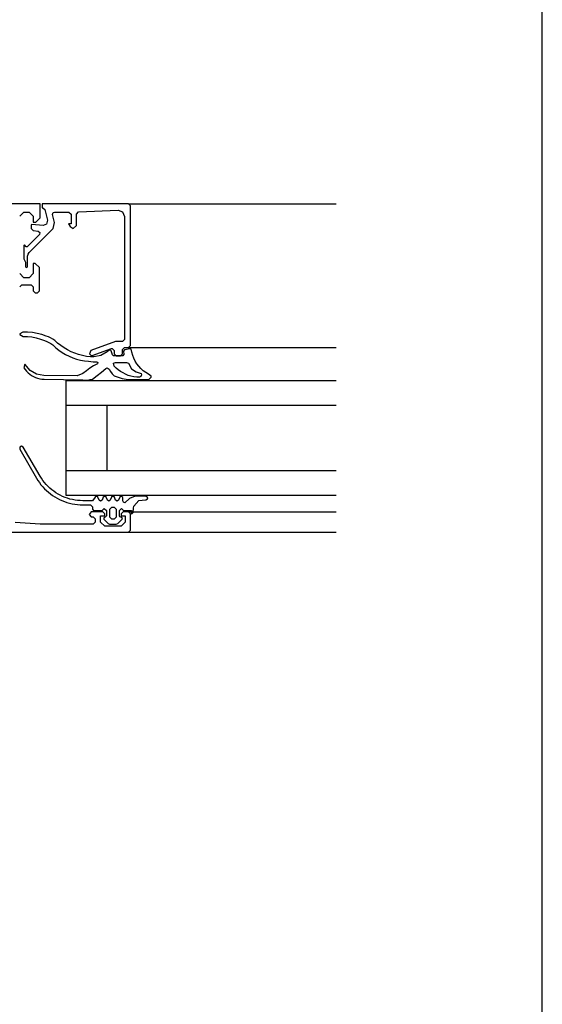
# Model space of a CAD drawing. Extents: x -34662 to -27064, y -6940 to -3803.
# Drawn here: x -29791 to -29664, y -5914 to -5674 of the extents above; entities that cross this region are included whole.
import ezdxf

# ---------------------------------------------------------------- set-up
doc = ezdxf.new("R2010")
doc.units = 0
doc.linetypes.add('AUSGEZOGEN', pattern=[0])
doc.layers.get('0').update_dxf_attribs({"linetype": 'CONTINUOUS'})
doc.layers.add('Mansfen', color=4, linetype='CONTINUOUS', plot=False)
doc.layers.add('V25', color=4, linetype='CONTINUOUS')

msp = doc.modelspace()

# ---------------------------------------------------------------- linework, layer by layer
at = {"color": 3, "linetype": 'AUSGEZOGEN'}
for points in [[(-29781.72, -5752.85), (-29782.44, -5752.19), (-29782.92, -5751.85), (-29783.42, -5751.57), (-29783.96, -5751.33), (-29784.51, -5751.15), (-29785.6, -5750.76), (-29786.73, -5750.47), (-29787.88, -5750.28), (-29789.03, -5750.19), (-29790.2, -5750.2), (-29790.94, -5750.6), (-29790.96, -5750.73), (-29790.15, -5751.23), (-29789.08, -5751.24), (-29788.01, -5751.35), (-29786.96, -5751.56), (-29785.92, -5751.85), (-29784.92, -5752.24), (-29784.39, -5752.43), (-29783.87, -5752.67), (-29783.38, -5752.96), (-29782.91, -5753.29), (-29782.19, -5753.95), (-29781.43, -5754.55), (-29780.63, -5755.11), (-29779.79, -5755.6), (-29778.92, -5756.04), (-29778.02, -5756.42), (-29777.1, -5756.73), (-29776.16, -5756.98), (-29775.2, -5757.16), (-29774.23, -5757.27), (-29773.66, -5757.33), (-29773.08, -5757.36), (-29772.5, -5757.37), (-29772.21, -5757.37), (-29771.96, -5757.55), (-29772.03, -5757.89), (-29772.96, -5758.4), (-29773.86, -5758.97), (-29774.73, -5759.58), (-29775.56, -5760.23), (-29776.99, -5760.78), (-29785.1, -5760.72), (-29786.85, -5760.39), (-29788.37, -5759.47), (-29789.68, -5757.97), (-29789.96, -5758.84), (-29789.65, -5759.28), (-29789.31, -5759.69), (-29788.92, -5760.07), (-29788.51, -5760.41), (-29788.07, -5760.71), (-29787.6, -5760.98), (-29787.11, -5761.2), (-29786.61, -5761.37), (-29786.09, -5761.5), (-29785.56, -5761.59), (-29785.02, -5761.62), (-29775.56, -5761.82), (-29774.97, -5761.86), (-29774.38, -5761.83), (-29773.79, -5761.74), (-29773.21, -5761.59), (-29772.12, -5760.76), (-29771.04, -5759.9), (-29769.97, -5759.03), (-29769.64, -5758.9), (-29769.21, -5759.2), (-29768.85, -5759.78), (-29768.43, -5760.32), (-29767.95, -5760.81), (-29767, -5761.15), (-29766.03, -5761.42), (-29765.03, -5761.61), (-29764.03, -5761.7), (-29759.54, -5761.7), (-29758.98, -5761.13), (-29758.99, -5760.92), (-29759.59, -5760.4), (-29760.25, -5760), (-29760.87, -5759.55), (-29761.44, -5759.04), (-29761.96, -5758.48), (-29762.43, -5757.87), (-29762.83, -5757.22), (-29763.18, -5756.53), (-29763.46, -5755.82), (-29763.67, -5755.08), (-29763.8, -5754.33), (-29764.09, -5754.23), (-29765.46, -5754.49), (-29765.7, -5754.82), (-29765.59, -5755.58), (-29765.86, -5755.92), (-29768.12, -5755.92), (-29768.35, -5755.72), (-29768.71, -5754.72), (-29768.89, -5754.54), (-29769.19, -5754.59), (-29769.68, -5755), (-29771.22, -5755.89), (-29772.89, -5756.17), (-29773.76, -5756.17), (-29774.73, -5756.06), (-29775.68, -5755.88), (-29776.63, -5755.63), (-29777.55, -5755.31), (-29778.45, -5754.94), (-29779.32, -5754.5), (-29780.16, -5754.01), (-29780.96, -5753.45)], [(-29767.44, -5796.92), (-29767.09, -5796.77), (-29766.05, -5795.73), (-29765.96, -5795.55), (-29766.07, -5795.29), (-29766.57, -5795.13), (-29766.66, -5794.92), (-29766.66, -5793.62), (-29766.16, -5793.12), (-29765.66, -5793.62), (-29763.76, -5793.62), (-29763.76, -5794.52), (-29763.36, -5794.12), (-29763.28, -5793.07), (-29763.17, -5792.57), (-29761.95, -5791.2), (-29761.12, -5791.07), (-29760.23, -5790.97), (-29759.85, -5790.77), (-29759.8, -5790.55), (-29760.22, -5790.12), (-29762.85, -5790.12), (-29764.23, -5790.71), (-29765.34, -5791.72), (-29765.71, -5791.58), (-29765.86, -5791.22), (-29765.86, -5790.4), (-29766.27, -5790.12), (-29766.61, -5790.32), (-29766.91, -5791.12), (-29767.26, -5791.32), (-29767.61, -5791.12), (-29767.91, -5790.32), (-29768.26, -5790.12), (-29768.61, -5790.32), (-29768.91, -5791.12), (-29769.26, -5791.32), (-29769.61, -5791.12), (-29769.91, -5790.32), (-29770.26, -5790.12), (-29770.61, -5790.32), (-29770.91, -5791.12), (-29771.26, -5791.32), (-29771.61, -5791.12), (-29771.91, -5790.32), (-29772.26, -5790.12), (-29772.61, -5790.32), (-29773.26, -5791.22), (-29775.62, -5791.22), (-29776.25, -5791.2), (-29776.87, -5791.15), (-29777.49, -5791.07), (-29778.11, -5790.96), (-29778.72, -5790.81), (-29779.33, -5790.63), (-29779.92, -5790.42), (-29780.5, -5790.18), (-29781.07, -5789.91), (-29781.62, -5789.61), (-29782.15, -5789.28), (-29782.67, -5788.93), (-29783.17, -5788.55), (-29783.65, -5788.14), (-29784.1, -5787.71), (-29784.53, -5787.25), (-29784.94, -5786.77), (-29785.33, -5786.27), (-29785.68, -5785.76), (-29786.01, -5785.22), (-29790.08, -5778.17), (-29790.51, -5777.92), (-29790.95, -5778.17), (-29790.95, -5778.67), (-29786.88, -5785.72), (-29786.54, -5786.27), (-29786.17, -5786.81), (-29785.78, -5787.33), (-29785.36, -5787.82), (-29784.92, -5788.3), (-29784.46, -5788.75), (-29783.97, -5789.18), (-29783.47, -5789.58), (-29782.94, -5789.96), (-29782.4, -5790.31), (-29781.83, -5790.64), (-29781.26, -5790.93), (-29780.67, -5791.2), (-29780.06, -5791.44), (-29779.45, -5791.64), (-29778.82, -5791.82), (-29778.19, -5791.96), (-29777.55, -5792.08), (-29776.91, -5792.16), (-29776.26, -5792.2), (-29775.62, -5792.22), (-29773.76, -5792.22), (-29773.26, -5792.72), (-29773.26, -5793.32), (-29772.96, -5793.62), (-29770.86, -5793.62), (-29770.36, -5793.12), (-29769.86, -5793.62), (-29769.86, -5794.92), (-29770.16, -5795.22), (-29770.52, -5795.36), (-29770.47, -5795.73), (-29769.43, -5796.77), (-29769.08, -5796.92)], [(-29768.56, -5792.82), (-29767.96, -5792.82), (-29767.46, -5793.32), (-29767.46, -5795.22), (-29767.96, -5795.72), (-29768.56, -5795.72), (-29769.06, -5795.22), (-29769.06, -5793.32)]]:
    msp.add_lwpolyline(points, close=True, dxfattribs=at)
msp.add_lwpolyline([(-29767.63, -5757.52), (-29764.95, -5757.52), (-29764.46, -5757.74), (-29763.75, -5759.1), (-29762.64, -5759.87), (-29761.43, -5760.24), (-29761.31, -5760.59), (-29761.44, -5760.93), (-29761.79, -5761.11), (-29762.49, -5761.12), (-29763.18, -5761.04), (-29763.87, -5760.9), (-29764.53, -5760.69), (-29765.17, -5760.41), (-29765.78, -5760.07), (-29766.4, -5759.76), (-29766.98, -5759.38), (-29767.51, -5758.93), (-29767.99, -5758.42), (-29768.1, -5757.75), (-29767.63, -5757.52)], dxfattribs=at)
at = {"layer": 'Mansfen'}
msp.add_lwpolyline([(-30167.83, -6194.88), (-29663.78, -6194.88), (-29663.78, -5490.24), (-30167.83, -5490.24)], close=True, dxfattribs=at)
at = {"layer": 'V25', "color": 4, "linetype": 'Continuous'}
for p, q in [((-29779.66, -5767.92), (-29713.96, -5767.92)), ((-29769.66, -5783.92), (-29769.66, -5767.92)), ((-29713.96, -5783.92), (-29779.66, -5783.92))]:
    msp.add_line(p, q, dxfattribs=at)
for points in [[(-29790.96, -5721.92), (-29789.96, -5720.92), (-29788.66, -5720.92), (-29787.66, -5721.92), (-29787.66, -5723.42), (-29787.06, -5723.42), (-29785.96, -5722.32), (-29785.96, -5718.92), (-29840.46, -5718.92)], [(-29790.96, -5721.92), (-29789.96, -5720.92), (-29788.66, -5720.92), (-29787.66, -5721.92), (-29787.66, -5723.42), (-29787.06, -5723.42), (-29785.96, -5722.32), (-29785.96, -5718.92), (-29840.46, -5718.92)], [(-29764.46, -5718.92), (-29713.96, -5718.92)], [(-29790.96, -5739.12), (-29790.46, -5738.62), (-29788.16, -5738.62), (-29787.66, -5739.12), (-29787.66, -5740.12), (-29787.16, -5740.62), (-29786.66, -5740.62), (-29786.16, -5740.12), (-29786.16, -5734.42), (-29787.16, -5733.42), (-29787.66, -5733.42), (-29787.66, -5735.92), (-29788.66, -5736.92), (-29789.96, -5736.92), (-29790.96, -5735.92)], [(-29790.96, -5739.12), (-29790.46, -5738.62), (-29788.16, -5738.62), (-29787.66, -5739.12), (-29787.66, -5740.12), (-29787.16, -5740.62), (-29786.66, -5740.62), (-29786.16, -5740.12), (-29786.16, -5734.42), (-29787.16, -5733.42), (-29787.66, -5733.42), (-29787.66, -5735.92), (-29788.66, -5736.92), (-29789.96, -5736.92), (-29790.96, -5735.92)], [(-29764.46, -5753.92), (-29713.96, -5753.92)], [(-29713.96, -5789.92), (-29779.66, -5789.92), (-29779.66, -5761.92), (-29713.96, -5761.92)], [(-29804.46, -5798.92), (-29764.46, -5798.92), (-29763.96, -5798.42), (-29763.96, -5794.42), (-29764.46, -5793.92), (-29765.76, -5793.92), (-29766.26, -5794.42), (-29766.26, -5794.92), (-29765.26, -5794.92), (-29765.26, -5796.42), (-29766.26, -5797.42), (-29770.26, -5797.42), (-29771.26, -5796.42), (-29771.26, -5794.92), (-29770.26, -5794.92), (-29770.26, -5794.42), (-29770.76, -5793.92), (-29773.56, -5793.92), (-29774.06, -5794.62), (-29773.56, -5795.12), (-29773.06, -5795.12), (-29772.56, -5795.62), (-29772.56, -5796.42), (-29773.06, -5796.92), (-29785.96, -5796.92), (-29792.03, -5796.49)], [(-29804.46, -5798.92), (-29764.46, -5798.92), (-29763.96, -5798.42), (-29763.96, -5794.42), (-29764.46, -5793.92), (-29765.76, -5793.92), (-29766.26, -5794.42), (-29766.26, -5794.92), (-29765.26, -5794.92), (-29765.26, -5796.42), (-29766.26, -5797.42), (-29770.26, -5797.42), (-29771.26, -5796.42), (-29771.26, -5794.92), (-29770.26, -5794.92), (-29770.26, -5794.42), (-29770.76, -5793.92), (-29773.56, -5793.92), (-29774.06, -5794.62), (-29773.56, -5795.12), (-29773.06, -5795.12), (-29772.56, -5795.62), (-29772.56, -5796.42), (-29773.06, -5796.92), (-29785.96, -5796.92), (-29792.03, -5796.49)], [(-29764.46, -5793.92), (-29713.96, -5793.92)], [(-29764.46, -5798.92), (-29713.96, -5798.92)]]:
    msp.add_lwpolyline(points, dxfattribs=at)
msp.add_lwpolyline([(-29780.96, -5720.92), (-29778.96, -5720.92), (-29778.46, -5721.42), (-29778.46, -5723.82), (-29779.06, -5723.82), (-29778.69, -5724.45), (-29777.96, -5724.92), (-29777.16, -5724.23), (-29777.16, -5721.4), (-29776.68, -5720.9), (-29767.02, -5720.49), (-29765.92, -5720.9), (-29765.46, -5721.98), (-29765.46, -5751.92), (-29765.96, -5752.42), (-29767.53, -5752.42), (-29767.64, -5752.45), (-29773.63, -5754.63), (-29773.96, -5755.42), (-29773.48, -5755.92), (-29773.29, -5755.89), (-29768.63, -5754.19), (-29768.44, -5754.16), (-29767.96, -5754.66), (-29767.96, -5755.42), (-29767.46, -5755.92), (-29766.46, -5755.92), (-29765.96, -5755.42), (-29765.96, -5754.42), (-29765.46, -5753.92), (-29764.46, -5753.92), (-29763.96, -5753.42), (-29763.96, -5719.42), (-29764.46, -5718.92), (-29785.46, -5718.92), (-29785.46, -5719.92), (-29785.34, -5719.92), (-29784.86, -5720.29), (-29784.15, -5722.91), (-29784.45, -5723.91), (-29785.21, -5724.16), (-29787.97, -5723.92), (-29788.16, -5724.06), (-29788.16, -5724.95), (-29787.7, -5725.45), (-29786.45, -5725.55), (-29786.02, -5725.88), (-29786.14, -5726.4), (-29789.13, -5729.39), (-29789.35, -5729.43), (-29789.81, -5728.94), (-29789.96, -5729.05), (-29789.96, -5732.32), (-29789.56, -5733.1), (-29789.56, -5734.15), (-29789.48, -5734.34), (-29789.31, -5734.42), (-29789.14, -5734.34), (-29789.06, -5734.15), (-29789.06, -5732.19), (-29789.02, -5731.7), (-29788.9, -5731.21), (-29788.65, -5730.8), (-29788.31, -5730.41), (-29782.84, -5724.94), (-29782.45, -5723.49), (-29782.97, -5721.55), (-29782.82, -5721.05), (-29782.49, -5720.92)], close=True, dxfattribs=at)

doc.saveas('drawing.dxf')
